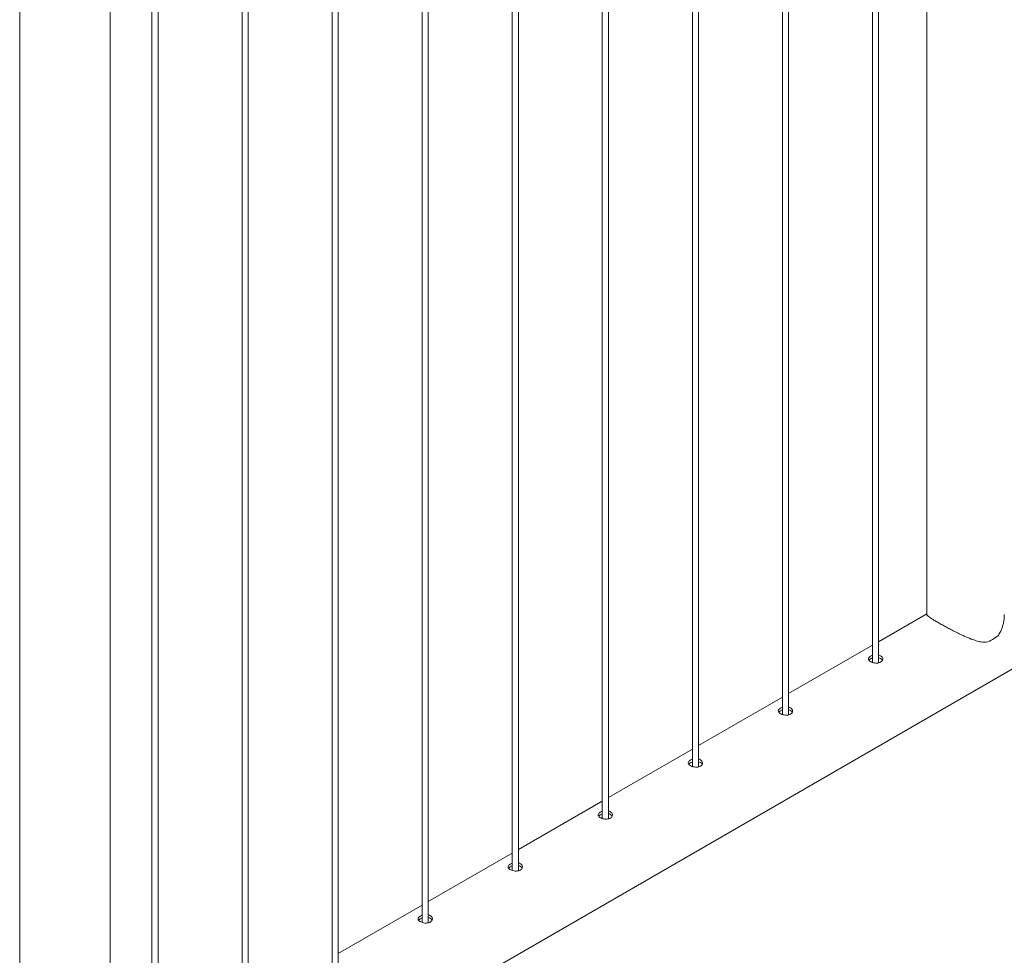
# Model space of a CAD drawing. Units: millimetres. Extents: x 0 to 42, y 0 to 29.8.
# Drawn here: x 32.3 to 33.2, y 21.4 to 22.3 of the extents above; entities that cross this region are included whole.
import ezdxf

# ---------------------------------------------------------------- set-up
doc = ezdxf.new("R2010")
doc.units = ezdxf.units.MM

msp = doc.modelspace()

# ---------------------------------------------------------------- linework, layer by layer
at = {"color": 7, "linetype": 'Continuous', "lineweight": 18}
for p, q in [((33.16807, 23.91728), (33.16807, 21.71436)), ((33.12073, 21.66672), (33.12073, 23.88995)), ((33.11473, 23.88649), (33.11473, 21.66705)), ((33.02634, 23.83546), (33.02634, 21.61603)), ((33.03234, 21.61569), (33.03234, 23.83892)), ((32.93795, 23.78443), (32.93795, 21.565)), ((32.94395, 21.56467), (32.94395, 23.7879)), ((32.84957, 23.73341), (32.84957, 21.51398)), ((32.85557, 21.51364), (32.85557, 23.73687)), ((32.76718, 21.46262), (32.76718, 23.68585)), ((32.76118, 23.68238), (32.76118, 21.46295)), ((32.67279, 23.63136), (32.67279, 21.41193)), ((32.67879, 21.41159), (32.67879, 23.63482)), ((32.5844, 23.58033), (32.5844, 21.3609)), ((32.5904, 21.36057), (32.5904, 23.5838)), ((32.50201, 21.30954), (32.50201, 23.53277)), ((32.49601, 23.52931), (32.49601, 21.30988)), ((32.40762, 23.47828), (32.40762, 21.25885)), ((32.41362, 21.25852), (32.41362, 23.48175)), ((32.36669, 21.199), (32.36669, 23.45465)), ((32.27779, 23.40333), (32.27779, 21.20083)), ((32.36669, 21.14956), (34.08997, 22.14438)), ((33.16807, 21.71483), (33.12073, 21.6875)), ((33.11473, 21.68404), (33.03234, 21.63648)), ((33.02634, 21.63302), (32.94395, 21.58545)), ((32.93795, 21.58199), (32.85557, 21.53443)), ((32.84957, 21.53096), (32.76718, 21.4834)), ((32.76118, 21.47994), (32.67879, 21.43238)), ((32.67279, 21.42891), (32.5904, 21.38135))]:
    msp.add_line(p, q, dxfattribs=at)
msp.add_arc((33.21487, 21.7206), 0.03566, 288.96847, 311.02615, dxfattribs=at)
for points, knots in [([(33.16819, 21.71433), (33.16816, 21.71421), (33.16809, 21.71384), (33.16892, 21.71293), (33.17055, 21.71162), (33.17292, 21.71002), (33.17577, 21.70825), (33.17928, 21.70619), (33.18318, 21.70398), (33.18737, 21.70168), (33.19174, 21.69937), (33.19637, 21.69699), (33.20071, 21.69486), (33.20464, 21.69304), (33.20933, 21.69099), (33.21454, 21.68897), (33.22021, 21.68738), (33.22398, 21.68682), (33.22604, 21.68687), (33.22646, 21.68687)], [0, 0, 0, 0, 0.037423, 0.109603, 0.183618, 0.243051, 0.304112, 0.363602, 0.425098, 0.480589, 0.537468, 0.597733, 0.65921, 0.704242, 0.749613, 0.842529, 0.911625, 0.982128, 1, 1, 1, 1]), ([(33.23828, 21.6937), (33.23913, 21.69508), (33.24057, 21.69741), (33.24201, 21.70109), (33.2433, 21.70552), (33.24417, 21.71002), (33.24405, 21.71332), (33.24401, 21.71432)], [0, 0, 0, 0, 0.22726, 0.382689, 0.539295, 0.859448, 1, 1, 1, 1]), ([(33.11275, 21.67316), (33.11224, 21.67282), (33.11124, 21.67213), (33.1106, 21.67093), (33.11072, 21.66971), (33.11164, 21.66854), (33.11323, 21.66752), (33.11532, 21.66676), (33.11768, 21.66637), (33.12005, 21.66644), (33.12217, 21.66701), (33.12378, 21.66806), (33.12472, 21.66944), (33.12488, 21.67098), (33.12424, 21.67247), (33.12284, 21.67363), (33.12157, 21.67426), (33.12077, 21.67435), (33.12073, 21.67436)], [0, 0, 0, 0, 0.066143, 0.132266, 0.198915, 0.265915, 0.33235, 0.398194, 0.464321, 0.531172, 0.598078, 0.664259, 0.730072, 0.796441, 0.863426, 0.930133, 0.996111, 1, 1, 1, 1]), ([(33.11275, 21.67051), (33.1122, 21.67018), (33.11153, 21.66977), (33.11129, 21.6693), (33.11125, 21.66922)], [0, 0, 0, 0, 0.82456, 1, 1, 1, 1]), ([(33.11473, 21.67397), (33.1145, 21.67391), (33.11374, 21.67372), (33.11316, 21.67339), (33.11275, 21.67316)], [0, 0, 0, 0, 0.302766, 1, 1, 1, 1]), ([(33.11473, 21.67133), (33.11451, 21.67127), (33.11375, 21.67108), (33.11316, 21.67075), (33.11275, 21.67051)], [0, 0, 0, 0, 0.290449, 1, 1, 1, 1]), ([(33.12439, 21.66917), (33.12431, 21.66938), (33.12407, 21.67009), (33.12283, 21.671), (33.12158, 21.67165), (33.12078, 21.67173), (33.12073, 21.67174)], [0, 0, 0, 0, 0.1715319, 0.574504, 0.9723641, 1, 1, 1, 1]), ([(33.02436, 21.62214), (33.02386, 21.62179), (33.02285, 21.62111), (33.02221, 21.61991), (33.02233, 21.61869), (33.02325, 21.61751), (33.02485, 21.6165), (33.02694, 21.61574), (33.02929, 21.61535), (33.03167, 21.61541), (33.03379, 21.61599), (33.0354, 21.61703), (33.03633, 21.61842), (33.03649, 21.61995), (33.03585, 21.62145), (33.03446, 21.6226), (33.03318, 21.62324), (33.03239, 21.62333), (33.03234, 21.62333)], [0, 0, 0, 0, 0.066143, 0.132266, 0.198915, 0.265915, 0.33235, 0.398194, 0.464321, 0.531172, 0.598078, 0.664259, 0.730072, 0.796441, 0.863426, 0.930133, 0.996111, 1, 1, 1, 1]), ([(33.02436, 21.61949), (33.02381, 21.61915), (33.02314, 21.61875), (33.0229, 21.61827), (33.02286, 21.61819)], [0, 0, 0, 0, 0.82456, 1, 1, 1, 1]), ([(33.02634, 21.62295), (33.02611, 21.62289), (33.02536, 21.62269), (33.02477, 21.62237), (33.02436, 21.62214)], [0, 0, 0, 0, 0.302766, 1, 1, 1, 1]), ([(33.02634, 21.6203), (33.02612, 21.62025), (33.02536, 21.62005), (33.02477, 21.61972), (33.02436, 21.61949)], [0, 0, 0, 0, 0.290449, 1, 1, 1, 1]), ([(33.036, 21.61814), (33.03593, 21.61835), (33.03568, 21.61907), (33.03444, 21.61997), (33.03319, 21.62062), (33.03239, 21.62071), (33.03234, 21.62071)], [0, 0, 0, 0, 0.171532, 0.574504, 0.972364, 1, 1, 1, 1]), ([(32.93597, 21.57111), (32.93547, 21.57077), (32.93446, 21.57008), (32.93383, 21.56888), (32.93394, 21.56766), (32.93486, 21.56649), (32.93646, 21.56547), (32.93855, 21.56471), (32.9409, 21.56432), (32.94328, 21.56439), (32.9454, 21.56496), (32.94701, 21.56601), (32.94794, 21.56739), (32.9481, 21.56893), (32.94747, 21.57042), (32.94607, 21.57158), (32.94479, 21.57221), (32.944, 21.5723), (32.94395, 21.57231)], [0, 0, 0, 0, 0.066143, 0.132266, 0.198915, 0.265915, 0.33235, 0.398194, 0.464321, 0.531172, 0.598078, 0.664259, 0.730072, 0.796441, 0.863426, 0.930133, 0.996111, 1, 1, 1, 1]), ([(32.93795, 21.57192), (32.93772, 21.57186), (32.93697, 21.57167), (32.93638, 21.57134), (32.93597, 21.57111)], [0, 0, 0, 0, 0.302766, 1, 1, 1, 1]), ([(32.93795, 21.56928), (32.93773, 21.56922), (32.93698, 21.56902), (32.93639, 21.5687), (32.93597, 21.56846)], [0, 0, 0, 0, 0.290449, 1, 1, 1, 1]), ([(32.94761, 21.56712), (32.94754, 21.56733), (32.94729, 21.56804), (32.94605, 21.56895), (32.94481, 21.56959), (32.94401, 21.56968), (32.94395, 21.56969)], [0, 0, 0, 0, 0.171532, 0.574504, 0.972364, 1, 1, 1, 1]), ([(32.93597, 21.56846), (32.93542, 21.56813), (32.93475, 21.56772), (32.93451, 21.56725), (32.93447, 21.56716)], [0, 0, 0, 0, 0.82456, 1, 1, 1, 1]), ([(32.84758, 21.52009), (32.84708, 21.51974), (32.84607, 21.51906), (32.84544, 21.51786), (32.84555, 21.51664), (32.84647, 21.51546), (32.84807, 21.51444), (32.85016, 21.51369), (32.85251, 21.51329), (32.85489, 21.51336), (32.85701, 21.51394), (32.85862, 21.51498), (32.85955, 21.51637), (32.85971, 21.5179), (32.85908, 21.5194), (32.85768, 21.52055), (32.8564, 21.52119), (32.85561, 21.52128), (32.85557, 21.52128)], [0, 0, 0, 0, 0.066143, 0.132266, 0.198915, 0.265915, 0.33235, 0.398194, 0.464321, 0.531172, 0.598078, 0.664259, 0.730072, 0.796441, 0.863426, 0.930133, 0.996111, 1, 1, 1, 1]), ([(32.84957, 21.5209), (32.84934, 21.52084), (32.84858, 21.52064), (32.84799, 21.52031), (32.84758, 21.52009)], [0, 0, 0, 0, 0.302766, 1, 1, 1, 1]), ([(32.84758, 21.51744), (32.84703, 21.5171), (32.84636, 21.51669), (32.84612, 21.51622), (32.84608, 21.51614)], [0, 0, 0, 0, 0.82456, 1, 1, 1, 1]), ([(32.84957, 21.51825), (32.84935, 21.51819), (32.84859, 21.518), (32.848, 21.51767), (32.84758, 21.51744)], [0, 0, 0, 0, 0.290449, 1, 1, 1, 1]), ([(32.85922, 21.51609), (32.85915, 21.5163), (32.8589, 21.51701), (32.85767, 21.51792), (32.85642, 21.51857), (32.85562, 21.51866), (32.85557, 21.51866)], [0, 0, 0, 0, 0.171532, 0.574504, 0.972364, 1, 1, 1, 1]), ([(32.75919, 21.46906), (32.75869, 21.46872), (32.75769, 21.46803), (32.75705, 21.46683), (32.75716, 21.46561), (32.75808, 21.46444), (32.75968, 21.46342), (32.76177, 21.46266), (32.76413, 21.46227), (32.7665, 21.46233), (32.76862, 21.46291), (32.77023, 21.46396), (32.77116, 21.46534), (32.77132, 21.46688), (32.77069, 21.46837), (32.76929, 21.46953), (32.76801, 21.47016), (32.76722, 21.47025), (32.76718, 21.47026)], [0, 0, 0, 0, 0.066143, 0.132266, 0.198915, 0.265915, 0.33235, 0.398194, 0.464321, 0.531172, 0.598078, 0.664259, 0.730072, 0.796441, 0.863426, 0.930133, 0.996111, 1, 1, 1, 1]), ([(32.75919, 21.46641), (32.75864, 21.46608), (32.75797, 21.46567), (32.75773, 21.4652), (32.75769, 21.46511)], [0, 0, 0, 0, 0.82456, 1, 1, 1, 1]), ([(32.76118, 21.46987), (32.76095, 21.46981), (32.76019, 21.46962), (32.7596, 21.46929), (32.75919, 21.46906)], [0, 0, 0, 0, 0.302766, 1, 1, 1, 1]), ([(32.76118, 21.46723), (32.76096, 21.46717), (32.7602, 21.46697), (32.75961, 21.46664), (32.75919, 21.46641)], [0, 0, 0, 0, 0.290449, 1, 1, 1, 1]), ([(32.77083, 21.46507), (32.77076, 21.46528), (32.77051, 21.46599), (32.76928, 21.4669), (32.76803, 21.46754), (32.76723, 21.46763), (32.76718, 21.46764)], [0, 0, 0, 0, 0.171532, 0.574504, 0.972364, 1, 1, 1, 1]), ([(32.6708, 21.41803), (32.6703, 21.41769), (32.6693, 21.41701), (32.66866, 21.41581), (32.66878, 21.41459), (32.66969, 21.41341), (32.67129, 21.41239), (32.67338, 21.41164), (32.67574, 21.41124), (32.67811, 21.41131), (32.68023, 21.41189), (32.68184, 21.41293), (32.68278, 21.41431), (32.68294, 21.41585), (32.6823, 21.41735), (32.6809, 21.4185), (32.67963, 21.41914), (32.67883, 21.41923), (32.67879, 21.41923)], [0, 0, 0, 0, 0.066143, 0.132266, 0.198915, 0.265915, 0.33235, 0.398194, 0.464321, 0.531172, 0.598078, 0.664259, 0.730072, 0.796441, 0.863426, 0.930133, 0.996111, 1, 1, 1, 1]), ([(32.6708, 21.41538), (32.67025, 21.41505), (32.66959, 21.41464), (32.66935, 21.41417), (32.6693, 21.41409)], [0, 0, 0, 0, 0.82456, 1, 1, 1, 1]), ([(32.67279, 21.41884), (32.67256, 21.41879), (32.6718, 21.41859), (32.67121, 21.41826), (32.6708, 21.41803)], [0, 0, 0, 0, 0.302766, 1, 1, 1, 1]), ([(32.67279, 21.4162), (32.67257, 21.41614), (32.67181, 21.41595), (32.67122, 21.41562), (32.6708, 21.41538)], [0, 0, 0, 0, 0.290449, 1, 1, 1, 1]), ([(32.68245, 21.41404), (32.68237, 21.41425), (32.68212, 21.41496), (32.68089, 21.41587), (32.67964, 21.41652), (32.67884, 21.41661), (32.67879, 21.41661)], [0, 0, 0, 0, 0.171532, 0.574504, 0.972364, 1, 1, 1, 1])]:
    msp.add_open_spline(points, degree=3, knots=knots, dxfattribs=at)

doc.saveas('drawing.dxf')
